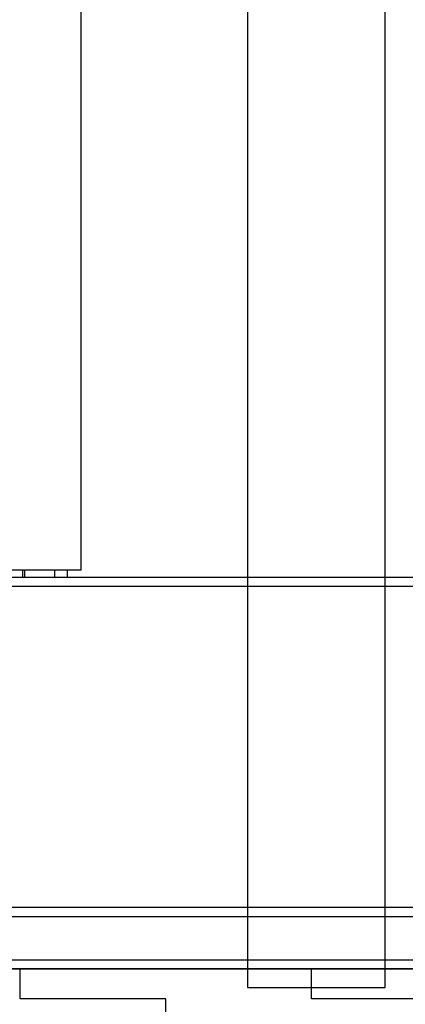
# Model space of a CAD drawing. Units: inches. Extents: x -1425 to 29275, y -5286 to 17314.
# Drawn here: x 12671 to 13091, y 7180 to 8254 of the extents above; entities that cross this region are included whole.
import ezdxf

# ---------------------------------------------------------------- set-up
doc = ezdxf.new("R2010")
doc.units = ezdxf.units.IN
doc.header["$MEASUREMENT"] = 0
doc.layers.add('ACO-zemlja i šljunak', color=8, linetype='Continuous')

# ---------------------------------------------------------------- blocks, each defined once
blk = doc.blocks.new('12895.01_p')
for p, q in [((7334.2, 491), (7334.2, -1949)), ((7484.2, -1949), (7484.2, 491)), ((6294, -1929), (7334.2, -1929)), ((7484.2, -1929), (8972.2, -1929)), ((7334.2, -1949), (7484.2, -1949))]:
    blk.add_line(p, q)
at = {"ltscale": 12.794165}
blk.add_line((7152.9, -1494), (7152.9, -859), dxfattribs=at)
at = {"ltscale": 13.14019}
for p, q in [((8991.4, -1502), (6491.4, -1502)), ((8991.4, -1512), (6491.4, -1512)), ((8991.4, -1862), (6491.4, -1862)), ((8991.4, -1872), (6491.4, -1872))]:
    blk.add_line(p, q, dxfattribs=at)
at = {"ltscale": 13.838465}
blk.add_line((7152.9, -1494), (6569.9, -1494), dxfattribs=at)
at = {"ltscale": 0.380655}
for p, q in [((7088.9, -1494), (7088.9, -1502)), ((7091, -1494), (7091, -1502)), ((7123.9, -1494), (7123.9, -1502)), ((7137.9, -1502), (7137.9, -1494))]:
    blk.add_line(p, q, dxfattribs=at)
at = {"ltscale": 12.990998}
blk.add_line((692.1, -1919), (9074.1, -1919), dxfattribs=at)
at = {"ltscale": 7.139059}
blk.add_line((7334.2, -1929), (7484.2, -1929), dxfattribs=at)
blk.add_line((7334.2, -1929), (7484.2, -1929), dxfattribs=at)

msp = doc.modelspace()

# ---------------------------------------------------------------- hatches: boundary and pattern name
at = {"layer": 'ACO-zemlja i šljunak'}
h = msp.add_hatch(dxfattribs=at)
h.set_pattern_fill('ZIGZAG', color=256, scale=50, angle=90)
h.set_pattern_definition([(90, (4416, -751.54), (-158.75, 158.75), [158.75, -158.75]), (180, (4416, -592.79), (-158.75, -158.75), [158.75, -158.75])])
h.paths.add_polyline_path([(15927.641, 7218.716), (5007.85, 7218.716), (5267.657, 6768.716), (5767.657, 6768.716), (5767.657, 6918.716), (15167.833, 6918.716), (15167.833, 6768.716), (15667.833, 6768.716)])

# ---------------------------------------------------------------- linework, layer by layer
msp.add_lwpolyline([(15927.641, 7218.716), (5007.85, 7218.716)], dxfattribs=at)

# ---------------------------------------------------------------- block references
msp.add_blockref('12895.01_p', (5584.657, 9147.716))

doc.saveas('drawing.dxf')
